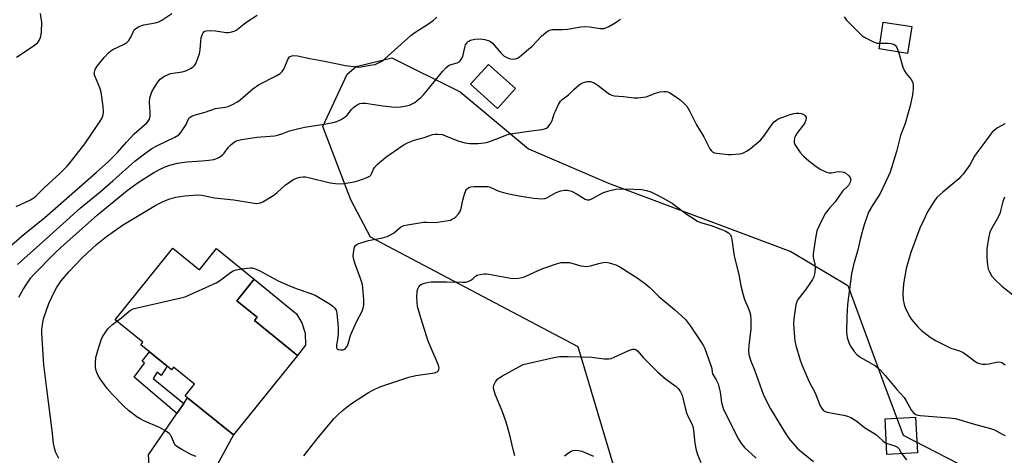
# Model space of a CAD drawing. Units: inches. Extents: x 1297763 to 1303763, y 525449 to 529449.
# Drawn here: x 1298901 to 1299261, y 528411 to 528570 of the extents above; entities that cross this region are included whole.
import ezdxf

# ---------------------------------------------------------------- set-up
doc = ezdxf.new("R2010")
doc.units = ezdxf.units.IN
doc.header["$MEASUREMENT"] = 0
for name, color, linetype in [('BLDG-Footprint', 5, 'Continuous'), ('CULTRL-Pad', 6, 'Continuous'), ('NTRL-Trees', 3, 'Continuous'), ('TRANS-Driveway', 251, 'Continuous'), ('TRANS-Non Street Sidewalk', 7, 'Continuous'), ('Undefined', 1, 'Continuous')]:
    doc.layers.add(name, color=color, linetype=linetype)

msp = doc.modelspace()

# ---------------------------------------------------------------- linework, layer by layer
at = {"layer": 'BLDG-Footprint'}
for points, elevation in [([(1299227.54, 528567.43), (1299225.97, 528557.64), (1299215.51, 528559.32), (1299217.08, 528569.11)], 423.41), ([(1299082.58, 528544.82), (1299076.08, 528537.54), (1299066.22, 528546.35), (1299072.72, 528553.62)], 417.01), ([(1298957.38, 528486.37), (1298967.09, 528478.53), (1298973.32, 528486.24), (1298987.13, 528475.09), (1298980.76, 528467.2), (1298988.23, 528461.17), (1298987.21, 528459.91), (1299002.97, 528447.19), (1298979.55, 528418.17), (1298962.76, 528431.73), (1298961.88, 528432.43), (1298965.28, 528436.65), (1298957.59, 528442.86), (1298956.89, 528441.97), (1298955.34, 528443.22), (1298948.77, 528448.53), (1298945.61, 528451.08), (1298946.39, 528452.06), (1298936.28, 528460.22)], 420.59), ([(1299229.54, 528411.54), (1299218.36, 528410.99), (1299217.72, 528424.04), (1299228.89, 528424.59)], 417.49)]:
    msp.add_lwpolyline(points, close=True, dxfattribs=dict(at, elevation=elevation))
at = {"layer": 'CULTRL-Pad'}
msp.add_lwpolyline([(1299005.87, 528450.91), (1299002.97, 528447.19), (1298987.21, 528459.91), (1298988.23, 528461.17), (1298980.76, 528467.2), (1298987.13, 528475.09), (1299002.52, 528462.37), (1299004.46, 528459.15), (1299005.78, 528455.32)], close=True, dxfattribs=at)
at = {"layer": 'NTRL-Trees'}
msp.add_lwpolyline([(1299119.73, 528402.58), (1299105.54, 528450.33), (1299029.61, 528490.4), (1299022.42, 528504.12), (1299012.2, 528530.94), (1299021.14, 528550.09), (1299024.33, 528552.8), (1299037.39, 528556.07), (1299062.39, 528543.57), (1299087.39, 528522.74), (1299116.56, 528510.24), (1299183.23, 528485.24), (1299204.06, 528472.74), (1299216.92, 528437.95), (1299224.28, 528418.07), (1299256.54, 528401.48)], dxfattribs=at)
at = {"layer": 'TRANS-Driveway'}
msp.add_lwpolyline([(1298959.98, 528365.74), (1298959.3, 528366.39), (1298957.04, 528368.28), (1298954.65, 528370), (1298952.14, 528371.56), (1298949.54, 528372.95), (1298946.85, 528374.15), (1298944.08, 528375.16), (1298941.24, 528375.98), (1298938.36, 528376.61), (1298936.55, 528376.87), (1298949.77, 528389.56), (1298948.49, 528410.79), (1298958.83, 528425.97), (1298961.33, 528429.63), (1298962.76, 528431.73), (1298979.55, 528418.17), (1298961.15, 528384.31)], close=True, dxfattribs=at)
at = {"layer": 'TRANS-Non Street Sidewalk'}
msp.add_lwpolyline([(1298961.33, 528429.63), (1298958.83, 528425.97), (1298943.24, 528439.28), (1298946.95, 528444.37), (1298946.12, 528445.13), (1298948.77, 528448.53), (1298955.34, 528443.22), (1298953.06, 528439.9), (1298951.67, 528441.04), (1298950.14, 528438.73)], close=True, dxfattribs=at)
at = {"layer": 'Undefined'}
for points, elevation in [([(1298896.68, 528486.08), (1298902.96, 528491.49), (1298910.59, 528497.65), (1298929.37, 528514.09), (1298933.84, 528518.14), (1298937.13, 528521.38), (1298940.44, 528525.23), (1298943.25, 528528.19), (1298947.86, 528532.26), (1298948.36, 528532.9), (1298948.77, 528533.59), (1298949.05, 528534.63), (1298949.12, 528536.3), (1298948.8, 528539.73), (1298948.95, 528541.34), (1298949.7, 528543.55), (1298950.51, 528545.1), (1298951.81, 528547.05), (1298952.7, 528548.18), (1298953.36, 528548.73), (1298954.36, 528549.33), (1298955.67, 528549.98), (1298956.48, 528550.25), (1298960.74, 528550.92), (1298962.13, 528551.29), (1298963.13, 528551.71), (1298963.85, 528552.14), (1298964.75, 528552.78), (1298965.35, 528553.33), (1298965.68, 528553.76), (1298966.06, 528554.52), (1298967.09, 528557.53), (1298967.34, 528558.94), (1298967.57, 528562.13), (1298967.72, 528563.28), (1298968.15, 528564.65), (1298968.4, 528565.14), (1298968.72, 528565.55), (1298969.01, 528565.77), (1298969.51, 528565.95), (1298971.22, 528566.05), (1298973, 528565.93), (1298976.83, 528565.3), (1298977.68, 528565.25), (1298978.47, 528565.35), (1298979.78, 528565.79), (1298980.77, 528566.29), (1298981.66, 528566.94), (1298983.46, 528568.5), (1298984.41, 528569.19), (1298988.22, 528571.66)], 412), ([(1298900.08, 528501.71), (1298905.04, 528503.98), (1298906.5, 528504.86), (1298907.49, 528505.7), (1298910.33, 528508.52), (1298916.11, 528513.9), (1298918.74, 528516.46), (1298919.48, 528517.3), (1298922.09, 528520.72), (1298925.18, 528524.53), (1298930.85, 528532.86), (1298931.38, 528533.89), (1298931.83, 528535.23), (1298931.97, 528536.32), (1298931.93, 528538.24), (1298931.17, 528543.42), (1298930.69, 528545.1), (1298928.82, 528549.42), (1298928.65, 528550.26), (1298928.66, 528550.81), (1298928.98, 528551.74), (1298929.72, 528552.91), (1298932.3, 528556.18), (1298933.87, 528557.86), (1298934.72, 528558.6), (1298935.42, 528559.05), (1298939.34, 528560.86), (1298940.53, 528561.62), (1298941.27, 528562.41), (1298941.89, 528563.3), (1298942.85, 528565.45), (1298943.27, 528566.2), (1298943.83, 528566.78), (1298944.84, 528567.37), (1298945.93, 528567.84), (1298946.72, 528568.08), (1298950.91, 528568.86), (1298952.28, 528569.23), (1298953.39, 528569.83), (1298956.93, 528572.2)], 410), ([(1298900.18, 528556.28), (1298906.68, 528560.52), (1298908.03, 528561.61), (1298908.51, 528562.31), (1298908.93, 528563.4), (1298909.2, 528564.53), (1298909.32, 528565.68), (1298909.44, 528568.92), (1298909.03, 528572.26)], 408), ([(1299000, 528556.43), (1299000.87, 528556.72), (1299001.51, 528556.84), (1299002.9, 528556.8), (1299007.47, 528555.82), (1299012.84, 528554.85), (1299020.48, 528553.22), (1299024.5, 528552.68), (1299025.37, 528552.65), (1299026.26, 528552.73), (1299029.51, 528553.28), (1299031.27, 528553.63), (1299032.58, 528554.13), (1299033.99, 528554.95), (1299034.88, 528555.63), (1299044.4, 528564.2), (1299045.85, 528565.23), (1299050.81, 528568.46), (1299052.61, 528569.78), (1299053.9, 528570.85)], 414), ([(1299000, 528529.36), (1299001.93, 528529.86), (1299005.53, 528530.63), (1299012.73, 528531.72), (1299015.91, 528532.32), (1299017.31, 528532.69), (1299018.9, 528533.49), (1299020.39, 528534.46), (1299021.03, 528535.06), (1299022.72, 528537.13), (1299023.53, 528537.98), (1299024.73, 528538.85), (1299025.77, 528539.33), (1299026.61, 528539.44), (1299027.76, 528539.38), (1299034.16, 528538.41), (1299037.43, 528538.08), (1299039.16, 528537.99), (1299040.61, 528538.06), (1299042.66, 528538.44), (1299043.81, 528538.75), (1299044.82, 528539.19), (1299045.79, 528539.74), (1299046.69, 528540.38), (1299047.97, 528541.46), (1299048.98, 528542.43), (1299050.87, 528544.62), (1299055.89, 528551.08), (1299057.25, 528552.49), (1299058.33, 528553.29), (1299059.12, 528553.59), (1299061.31, 528554.21), (1299062.01, 528554.59), (1299062.42, 528554.98), (1299062.87, 528555.6), (1299063.31, 528556.56), (1299063.61, 528557.61), (1299064.04, 528559.79), (1299064.39, 528560.8), (1299064.79, 528561.44), (1299065.12, 528561.81), (1299065.51, 528562.11), (1299066.2, 528562.44), (1299067.75, 528562.81), (1299069.65, 528562.91), (1299071.35, 528562.67), (1299073, 528562.21), (1299073.5, 528561.97), (1299074.16, 528561.43), (1299077.27, 528557.83), (1299078.48, 528556.68), (1299079.47, 528556.14), (1299080.79, 528555.66), (1299081.6, 528555.54), (1299082.64, 528555.62), (1299083.39, 528555.92), (1299084.08, 528556.39), (1299087.42, 528559.13), (1299088.68, 528560.34), (1299092.13, 528563.95), (1299093.66, 528565.27), (1299094.61, 528565.9), (1299095.14, 528566.12), (1299095.99, 528566.32), (1299099.64, 528566.38), (1299101.71, 528566.54), (1299103.73, 528566.81), (1299106.51, 528567.37), (1299107.87, 528567.53), (1299109.81, 528567.4), (1299113.6, 528566.74), (1299114.9, 528566.78), (1299115.68, 528566.96), (1299116.73, 528567.47), (1299119.03, 528568.82), (1299120.28, 528569.61), (1299120.97, 528570.14)], 416), ([(1299202.76, 528570.99), (1299203.64, 528569.8), (1299208.23, 528565.11), (1299209.33, 528564.1), (1299210.81, 528563.16), (1299213.72, 528561.72), (1299214.82, 528561.41), (1299215.84, 528561.35)], 416), ([(1299215.84, 528561.35), (1299218.92, 528561.38), (1299220, 528561.21), (1299220.99, 528560.9), (1299221.4, 528560.64), (1299221.88, 528560), (1299222.6, 528558.18)], 416), ([(1298900.55, 528480.42), (1298909.78, 528488.77), (1298923.48, 528501.02), (1298930.76, 528507.01), (1298935.39, 528511.03), (1298943.43, 528518.25), (1298947.43, 528521.33), (1298949.64, 528522.83), (1298951.47, 528523.78), (1298958.08, 528526.98), (1298959.55, 528527.89), (1298960.3, 528528.74), (1298961.28, 528530.19), (1298962.17, 528531.69), (1298962.99, 528533.43), (1298963.29, 528533.9), (1298963.66, 528534.29), (1298964.33, 528534.73), (1298965.13, 528535.05), (1298969.14, 528536.14), (1298972.93, 528537.49), (1298973.75, 528537.66), (1298976.49, 528537.98), (1298977.56, 528538.24), (1298979.2, 528538.94), (1298980.78, 528539.77), (1298981.97, 528540.63), (1298986.64, 528544.64), (1298988.65, 528546.16), (1298995.09, 528549.38), (1298996.57, 528550.29), (1298997.28, 528551.03), (1298997.88, 528551.88), (1298999.56, 528555.63), (1299000, 528556.43)], 414), ([(1299222.6, 528558.18), (1299224.26, 528552.61), (1299224.78, 528551.23), (1299225.41, 528550.26), (1299227.27, 528548.15), (1299227.77, 528547.22), (1299227.94, 528546.16), (1299227.98, 528544.77), (1299227.91, 528543.64), (1299227.72, 528542.47), (1299226.88, 528538.42), (1299226.2, 528535.89), (1299225.03, 528532.02), (1299223.41, 528527.58), (1299221.92, 528521.74), (1299219.54, 528514.25), (1299218.86, 528512.62), (1299215.88, 528506.43), (1299215.29, 528505.42), (1299213.21, 528502.29), (1299211.69, 528499.59), (1299210.05, 528494.94), (1299209.31, 528492.43), (1299208.58, 528489.62), (1299207.81, 528485.86), (1299206.17, 528480.27), (1299205.47, 528477), (1299204.01, 528465.86), (1299203.72, 528461.43), (1299203.57, 528455.68), (1299203.88, 528453.78), (1299204.44, 528451.93), (1299205.12, 528450.6), (1299206.42, 528448.59), (1299207.44, 528447.51), (1299208.56, 528446.54), (1299214.19, 528443.33), (1299215.09, 528442.68), (1299215.89, 528441.9), (1299217.78, 528439.81), (1299222.02, 528434.68), (1299224.71, 528431.8), (1299225.48, 528430.61), (1299227.22, 528427.33), (1299228.03, 528426.29), (1299229, 528425.6), (1299229.71, 528425.36), (1299230.5, 528425.21), (1299241.25, 528424.4), (1299243.43, 528424.06), (1299249.98, 528422.19), (1299256.32, 528420.5), (1299257.67, 528419.93), (1299260.5, 528418.35), (1299261.57, 528417.92)], 416), ([(1299000, 528510.59), (1299001.24, 528511.35), (1299002.53, 528511.98), (1299003.86, 528512.39), (1299004.98, 528512.51), (1299005.83, 528512.49), (1299006.96, 528512.31), (1299014.87, 528510.32), (1299016.87, 528510.05), (1299018.58, 528509.98), (1299019.99, 528510.08), (1299023.65, 528510.69), (1299025.32, 528511.16), (1299028.07, 528512.14), (1299029.31, 528512.77), (1299029.68, 528513.14), (1299029.95, 528513.58), (1299030.72, 528515.35), (1299031.06, 528515.95), (1299032.05, 528517.01), (1299035.25, 528519.65), (1299041.57, 528524.06), (1299043.13, 528524.9), (1299045.57, 528525.94), (1299049.23, 528526.91), (1299052.29, 528528.03), (1299053.13, 528528.14), (1299054.27, 528528.14), (1299055.96, 528527.92), (1299057.33, 528527.43), (1299061.92, 528525.51), (1299064.17, 528524.88), (1299065.87, 528524.66), (1299068.96, 528524.71), (1299071.19, 528524.91), (1299072.55, 528525.2), (1299075.46, 528526.24), (1299079.44, 528527.8), (1299080.82, 528528.19), (1299088.37, 528529.36), (1299092.4, 528529.83), (1299093.22, 528530), (1299093.92, 528530.29), (1299094.53, 528530.75), (1299095.54, 528532.12), (1299096.04, 528533.14), (1299096.77, 528535.5), (1299097.19, 528536.56), (1299098.31, 528538.93), (1299099.07, 528540.13), (1299099.7, 528540.73), (1299101.97, 528542.48), (1299103.91, 528544.45), (1299105.89, 528546.12), (1299106.81, 528546.7), (1299107.52, 528547.05), (1299108.79, 528547.37), (1299110.09, 528547.37), (1299111.38, 528546.87), (1299112.85, 528545.96), (1299117.03, 528542.74), (1299117.78, 528542.33), (1299118.66, 528542.11), (1299122.09, 528541.9), (1299125.94, 528541.42), (1299127.36, 528541.42), (1299129.32, 528541.59), (1299130.42, 528541.79), (1299133.78, 528543.15), (1299135.46, 528543.54), (1299136.88, 528543.71), (1299137.72, 528543.71), (1299138.25, 528543.59), (1299139, 528543.24), (1299141.43, 528541.69), (1299142.83, 528540.69), (1299144.08, 528539.55), (1299145.22, 528538.32), (1299146.27, 528536.65), (1299148.84, 528531.56), (1299151.43, 528527.16), (1299153.68, 528522.79), (1299154.14, 528522.16), (1299154.69, 528521.67), (1299155.34, 528521.33), (1299156.12, 528521.12), (1299160.31, 528520.67), (1299161.45, 528520.64), (1299164.56, 528520.9), (1299165.38, 528521.08), (1299166.16, 528521.36), (1299167.11, 528521.87), (1299168.44, 528522.77), (1299172.33, 528526.09), (1299173.39, 528527.34), (1299176.42, 528531.8), (1299177.23, 528532.65), (1299178.16, 528533.35), (1299178.92, 528533.78), (1299180, 528534.22), (1299183.01, 528535.25), (1299184.39, 528535.64), (1299185.26, 528535.76), (1299186.15, 528535.77), (1299187.03, 528535.69), (1299187.56, 528535.53), (1299188.01, 528535.28), (1299188.4, 528534.94), (1299188.82, 528534.34), (1299188.91, 528533.9), (1299188.77, 528533.19), (1299188.36, 528532.22), (1299187.92, 528531.5), (1299185.67, 528528.69), (1299185.05, 528527.78), (1299184.64, 528526.73), (1299184.46, 528525.6), (1299184.5, 528525.05), (1299184.79, 528524.28), (1299186.71, 528521.36), (1299187.84, 528520.04), (1299189.81, 528518.36), (1299192.51, 528516.26), (1299194.21, 528515.2), (1299196.3, 528514.21), (1299197.33, 528513.95), (1299198.09, 528513.97), (1299200.01, 528514.34), (1299200.83, 528514.42), (1299201.88, 528514.35), (1299202.65, 528514.17), (1299203.37, 528513.79), (1299204.44, 528512.85), (1299204.95, 528512.21), (1299205.17, 528511.51), (1299204.95, 528510.53), (1299204.32, 528509.35), (1299202.13, 528507.21), (1299199.47, 528503.41), (1299197.41, 528501.06), (1299195.99, 528499.18), (1299195.27, 528497.92), (1299193.59, 528494.52), (1299192.82, 528492.69), (1299192.27, 528490.06), (1299191.4, 528484.33), (1299191.45, 528483.18), (1299191.99, 528480.59), (1299192.12, 528479.43), (1299191.99, 528477.69), (1299191.68, 528475.98), (1299191.21, 528474.95), (1299190.26, 528473.5), (1299188.58, 528471.14), (1299185.86, 528467.58), (1299185.43, 528466.82), (1299185.13, 528465.73), (1299184.4, 528460.54), (1299184.3, 528458.82), (1299184.43, 528455.37), (1299184.77, 528452.51), (1299185.07, 528450.8), (1299186.65, 528445.4), (1299187.38, 528443.47), (1299190.02, 528437.54), (1299191.99, 528433.78), (1299194.04, 528428.77), (1299194.61, 528427.78), (1299195.13, 528427.13), (1299195.76, 528426.65), (1299196.54, 528426.38), (1299199.08, 528425.89), (1299202.6, 528425.37), (1299204.02, 528425.01), (1299205.22, 528424.53), (1299207.37, 528423.14), (1299210.2, 528420.87), (1299214.57, 528418.11), (1299215.23, 528417.58), (1299217.02, 528415.83), (1299217.48, 528415.5), (1299218.15, 528415.15)], 418), ([(1299261.52, 528531.83), (1299258.83, 528530.42), (1299257.67, 528529.59), (1299256.82, 528528.83), (1299256.08, 528527.91), (1299254.22, 528525.2), (1299251.25, 528521.27), (1299250.47, 528520.04), (1299248.75, 528516.87), (1299246.23, 528513.42), (1299245.47, 528512.57), (1299244.63, 528511.79), (1299238.79, 528506.9), (1299236.74, 528505.02), (1299235.69, 528503.64), (1299233.18, 528499.66), (1299231.83, 528496.8), (1299230.48, 528493.68), (1299227.14, 528484.87), (1299225.48, 528478.98), (1299224.48, 528473.42), (1299224.19, 528469.83), (1299224.39, 528467.52), (1299224.67, 528465.81), (1299225.05, 528464.72), (1299225.93, 528462.87), (1299226.74, 528461.32), (1299227.39, 528460.35), (1299229.68, 528457.66), (1299230.92, 528456.41), (1299234.17, 528453.92), (1299236.11, 528452.6), (1299241.8, 528449.9), (1299244.89, 528448.82), (1299246.23, 528448.21), (1299247.48, 528447.44), (1299250.52, 528445.08), (1299251.5, 528444.53), (1299252.28, 528444.23), (1299253.36, 528444.02), (1299254.48, 528443.97), (1299255.64, 528444.13), (1299259.11, 528444.81), (1299259.93, 528444.77), (1299260.43, 528444.58), (1299261.6, 528443.78)], 414), ([(1298901.05, 528468.48), (1298902.66, 528471.34), (1298903.96, 528473.41), (1298905.5, 528475.57), (1298906.44, 528476.7), (1298914.27, 528484.61), (1298916.45, 528486.67), (1298926.36, 528495.57), (1298929.84, 528498.55), (1298940.63, 528507.45), (1298944.64, 528510.42), (1298950.36, 528514.04), (1298952.94, 528515.46), (1298954.56, 528516.18), (1298956.23, 528516.76), (1298959.06, 528517.5), (1298962.5, 528518.03), (1298968.01, 528518.36), (1298970.53, 528518.6), (1298972.29, 528518.85), (1298973.12, 528519.09), (1298974.37, 528519.71), (1298975.5, 528520.5), (1298976.11, 528521.15), (1298977.72, 528523.31), (1298978.5, 528524.21), (1298979.88, 528525.31), (1298980.92, 528525.75), (1298982.59, 528526.12), (1298988.07, 528527.05), (1298994.5, 528527.55), (1298995.61, 528527.7), (1298997.52, 528528.3), (1299000, 528529.36)], 416), ([(1298915.7, 528409.51), (1298914.51, 528411.89), (1298914.05, 528413.25), (1298913.72, 528414.93), (1298913.29, 528419.72), (1298911.25, 528434.94), (1298910.25, 528443.7), (1298909.46, 528455.36), (1298909.49, 528456.49), (1298909.72, 528458.45), (1298909.93, 528459.84), (1298910.2, 528460.95), (1298912.07, 528466.17), (1298914.03, 528470.37), (1298914.88, 528471.85), (1298916.59, 528474.43), (1298919.38, 528477.73), (1298924.14, 528482.77), (1298927.82, 528486.28), (1298929.48, 528487.73), (1298933.15, 528490.69), (1298938.96, 528494.85), (1298951.11, 528502.11), (1298953.54, 528503.4), (1298955.92, 528504.39), (1298958.51, 528505.08), (1298961.72, 528505.6), (1298966.25, 528505.9), (1298967.95, 528505.75), (1298972.62, 528504.77), (1298979.64, 528504.05), (1298987.04, 528502.84), (1298987.87, 528502.77), (1298988.66, 528502.81), (1298989.4, 528502.97), (1298990.21, 528503.32), (1298994.32, 528505.8), (1298995.47, 528506.73), (1298998.48, 528509.46), (1299000, 528510.59)], 418), ([(1299000, 528472.64), (1299002.82, 528471.5), (1299007.47, 528470), (1299009.39, 528469.2), (1299014.9, 528465.89), (1299015.85, 528465.23), (1299016.43, 528464.65), (1299017.03, 528463.77), (1299017.35, 528462.69), (1299017.84, 528457.39), (1299017.75, 528455.06), (1299017.5, 528453.02), (1299017.15, 528451.11), (1299017.14, 528450.13), (1299017.42, 528449.63), (1299017.8, 528449.39), (1299018.81, 528449.18), (1299019.6, 528449.23), (1299020.08, 528449.42), (1299020.5, 528449.75), (1299020.87, 528450.17), (1299021.16, 528450.65), (1299021.46, 528451.44), (1299022.35, 528454.49), (1299022.9, 528455.88), (1299024.61, 528459.69), (1299026.56, 528463.37), (1299026.88, 528464.41), (1299027.14, 528465.74), (1299027.2, 528466.56), (1299027.17, 528467.71), (1299026.84, 528471.75), (1299026.64, 528473.17), (1299025.96, 528475.32), (1299023.89, 528480.89), (1299023.51, 528482.23), (1299023.31, 528483.32), (1299023.35, 528484.76), (1299023.73, 528486.74), (1299024.09, 528487.43), (1299024.72, 528487.87), (1299026.05, 528488.35), (1299028.86, 528489.17), (1299034, 528490.19), (1299035.65, 528490.68), (1299036.98, 528491.28), (1299037.98, 528491.84), (1299038.67, 528492.37), (1299040.59, 528494.13), (1299041.26, 528494.5), (1299041.8, 528494.69), (1299043.2, 528494.98), (1299048.93, 528495.9), (1299050.04, 528495.96), (1299053.34, 528495.85), (1299054.99, 528495.99), (1299058.02, 528496.47), (1299058.82, 528496.68), (1299059.52, 528496.98), (1299060.17, 528497.38), (1299060.82, 528497.92), (1299061.78, 528498.94), (1299062.27, 528499.61), (1299062.78, 528500.91), (1299063.38, 528503.91), (1299064.01, 528506.12), (1299064.49, 528507.44), (1299064.75, 528507.91), (1299065.1, 528508.29), (1299065.56, 528508.58), (1299066.35, 528508.83), (1299067.46, 528508.92), (1299071.49, 528508.98), (1299072.55, 528508.91), (1299073.32, 528508.72), (1299075.16, 528507.82), (1299076.52, 528507.3), (1299078.2, 528506.79), (1299080.18, 528506.31), (1299084.62, 528505.39), (1299089.34, 528504.73), (1299092.19, 528504.49), (1299093.31, 528504.54), (1299094.13, 528504.77), (1299097.51, 528506.73), (1299099.15, 528507.34), (1299100.55, 528507.65), (1299101.68, 528507.59), (1299103.07, 528507.22), (1299105.2, 528506.12), (1299108.11, 528504.37), (1299108.82, 528504.09), (1299109.25, 528504.04), (1299109.73, 528504.11), (1299110.5, 528504.41), (1299113.77, 528506.31), (1299114.8, 528506.83), (1299116.76, 528507.42), (1299119.34, 528507.97), (1299122.92, 528508.07), (1299128.78, 528507.86), (1299130.49, 528507.56), (1299132.11, 528506.99), (1299135.51, 528505.36), (1299139.84, 528502.88), (1299141.04, 528502.04), (1299144.97, 528498.95), (1299149.21, 528496.32), (1299150.27, 528495.85), (1299154.1, 528494.65), (1299159.29, 528492.73), (1299160.53, 528492.07), (1299161.2, 528491.32), (1299161.51, 528490.6), (1299161.74, 528489.54), (1299162.58, 528483.47), (1299164.32, 528476.76), (1299165.03, 528472.63), (1299165.79, 528469.29), (1299166.28, 528467.66), (1299167.73, 528464.58), (1299168.2, 528463.2), (1299168.49, 528462.08), (1299168.64, 528460.07), (1299168.67, 528456.9), (1299167.92, 528450.81), (1299167.81, 528449.11), (1299167.96, 528447.49), (1299168.53, 528445.49), (1299170.13, 528441.59), (1299173.2, 528433.02), (1299173.83, 528431.49), (1299175.87, 528427.62), (1299180.94, 528419.19), (1299182.55, 528416.8), (1299185.59, 528413.29), (1299187.13, 528411.92), (1299191.53, 528408.38)], 420), ([(1299261.41, 528505.1), (1299260.8, 528503.44), (1299259.97, 528500.04), (1299259.64, 528499), (1299258.63, 528496.94), (1299256.26, 528492.84), (1299255.91, 528491.75), (1299255.58, 528490.07), (1299254.97, 528486.11), (1299254.87, 528484.42), (1299254.92, 528483), (1299255.21, 528480.16), (1299255.45, 528478.77), (1299255.85, 528477.71), (1299256.71, 528476.23), (1299257.83, 528474.9), (1299260.4, 528472.48), (1299265.39, 528468.56)], 412), ([(1299005.23, 528410.46), (1299010.56, 528417.26), (1299016.24, 528424.01), (1299017.89, 528425.71), (1299019.21, 528426.9), (1299021.03, 528428.42), (1299022.71, 528429.61), (1299028.86, 528433.64), (1299031.25, 528434.84), (1299033.42, 528435.79), (1299043.63, 528439.29), (1299046.18, 528439.87), (1299052.95, 528440.84), (1299053.94, 528441.2), (1299054.45, 528441.65), (1299054.64, 528442.06), (1299054.71, 528442.54), (1299054.53, 528443.57), (1299051.76, 528449.82), (1299050.67, 528452.45), (1299047.99, 528460.95), (1299046.85, 528465.05), (1299046.56, 528468.47), (1299046.69, 528470.7), (1299046.91, 528471.49), (1299047.31, 528472.23), (1299047.83, 528472.88), (1299048.26, 528473.19), (1299049, 528473.52), (1299049.8, 528473.76), (1299050.9, 528474), (1299051.77, 528474.09), (1299057.39, 528474.1), (1299063.3, 528473.93), (1299064.48, 528473.98), (1299065.31, 528474.19), (1299066.34, 528474.7), (1299067.03, 528475.2), (1299068.05, 528476.12), (1299068.66, 528476.5), (1299069.73, 528476.82), (1299071.15, 528477), (1299072.02, 528476.99), (1299072.89, 528476.88), (1299080.9, 528475.38), (1299082.29, 528475.29), (1299083.67, 528475.42), (1299085.03, 528475.7), (1299085.85, 528475.98), (1299090.94, 528478.3), (1299092.59, 528478.95), (1299097.61, 528480.73), (1299098.46, 528480.97), (1299099.3, 528481.11), (1299101, 528481.19), (1299102.41, 528481.11), (1299106.5, 528480.01), (1299108.7, 528479.75), (1299110.07, 528479.92), (1299113.05, 528480.78), (1299114.68, 528481.13), (1299115.77, 528481.25), (1299116.86, 528481.1), (1299119.27, 528480.3), (1299120.82, 528479.56), (1299127.42, 528475.31), (1299130.21, 528473.26), (1299131.77, 528471.97), (1299135.07, 528468.74), (1299140.77, 528464), (1299143.32, 528461.71), (1299144.73, 528460.27), (1299146.58, 528457.94), (1299150.76, 528451.66), (1299151.35, 528450.67), (1299151.78, 528449.78), (1299154.05, 528443.5), (1299154.34, 528442.41), (1299154.48, 528441.11), (1299154.66, 528440.47), (1299156.02, 528438.32), (1299156.72, 528436.82), (1299157.39, 528433.69), (1299157.93, 528429.98), (1299158.64, 528427.44), (1299164.11, 528416.61), (1299165.27, 528414.88), (1299166.36, 528413.48), (1299170.54, 528409.62)], 422), ([(1298936.93, 528459.69), (1298938.6, 528460.9), (1298941.41, 528463.36), (1298942.12, 528463.84), (1298942.89, 528464.22), (1298944.31, 528464.64), (1298959.8, 528468.11), (1298961.81, 528468.66), (1298973.24, 528473.72), (1298974.47, 528474.51), (1298978.45, 528477.51), (1298979.42, 528478.13), (1298980.51, 528478.53), (1298982.41, 528478.9)], 420), ([(1298982.41, 528478.9), (1298985.67, 528479.27), (1298986.41, 528479.23), (1298987.17, 528479.02), (1298989.17, 528478.07), (1298995.81, 528474.42), (1299000, 528472.64)], 420), ([(1298965.83, 528410.2), (1298964.23, 528410.8), (1298960.6, 528412.79), (1298958.85, 528413.86), (1298958.22, 528414.42), (1298957.92, 528414.86), (1298956.84, 528417.42), (1298956.46, 528418.1), (1298955.96, 528418.66), (1298955.03, 528419.36), (1298952.47, 528420.87), (1298946.77, 528423.3), (1298945.45, 528423.94), (1298944.23, 528424.77), (1298941.16, 528427.08), (1298939.39, 528428.61), (1298935.2, 528432.97), (1298933.35, 528435.14), (1298930.81, 528438.65), (1298930.21, 528439.64), (1298929.62, 528440.97), (1298929.23, 528442.06), (1298929.07, 528442.9), (1298929.07, 528444.35), (1298929.25, 528446.4), (1298929.89, 528448.97), (1298931.11, 528452.9), (1298931.64, 528453.94), (1298932.59, 528455.42), (1298933.6, 528456.86), (1298934.17, 528457.52), (1298935.27, 528458.47), (1298936.93, 528459.69)], 420), ([(1299082.34, 528410.48), (1299081.93, 528412.34), (1299080.58, 528418.01), (1299079.24, 528422.72), (1299077.91, 528426.57), (1299075.17, 528433.01), (1299074.65, 528434.68), (1299074.54, 528435.51), (1299074.68, 528436.3), (1299075.3, 528437.53), (1299076.15, 528438.64), (1299076.84, 528439.17), (1299077.85, 528439.77), (1299083.82, 528443.07), (1299085.4, 528443.82), (1299087, 528444.28), (1299096.63, 528446.43), (1299098.65, 528446.76), (1299101.92, 528446.84), (1299110.53, 528446.51), (1299115.02, 528445.97), (1299116.78, 528445.89), (1299117.61, 528446.07), (1299118.67, 528446.49), (1299124.24, 528449.13), (1299125.5, 528449.5), (1299126.22, 528449.51), (1299126.61, 528449.36), (1299127.22, 528448.86), (1299129.34, 528446.44), (1299134.56, 528441.16), (1299137.45, 528438.67), (1299141.31, 528435.85), (1299142.07, 528435.09), (1299142.88, 528433.92), (1299143.43, 528432.91), (1299143.72, 528432.12), (1299144.59, 528428.02), (1299145.12, 528426.22), (1299145.71, 528424.77), (1299147.04, 528422.16), (1299147.39, 528421.22), (1299147.66, 528419.9), (1299148.21, 528415.06), (1299148.66, 528412.56), (1299149.17, 528410.93), (1299150.37, 528408)], 424), ([(1299218.15, 528415.15), (1299221.3, 528414.11), (1299222.26, 528413.64), (1299222.76, 528413.1), (1299223.78, 528411.26)], 418), ([(1299100.53, 528410.44), (1299101.67, 528411.38), (1299102.92, 528412.16), (1299103.72, 528412.45), (1299104.56, 528412.55), (1299105.69, 528412.47), (1299106.81, 528412.14), (1299111.18, 528410.31)], 426), ([(1299223.78, 528411.26), (1299225.51, 528408.95)], 418)]:
    msp.add_lwpolyline(points, dxfattribs=dict(at, elevation=elevation))

doc.saveas('drawing.dxf')
